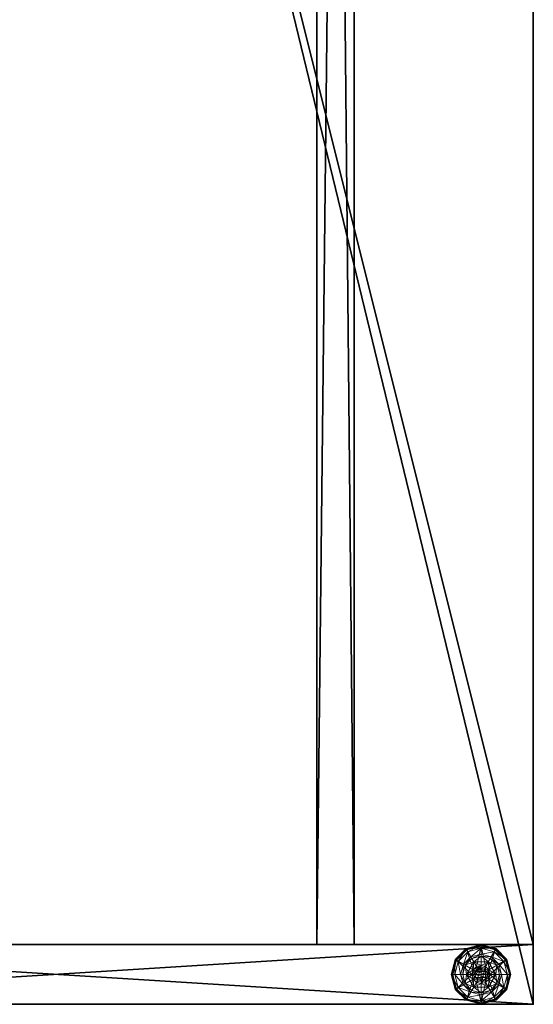
# Model space of a CAD drawing. Extents: x -17 to 292, y -36 to 148.
# Drawn here: x 73 to 82, y 0 to 17 of the extents above; entities that cross this region are included whole.
import ezdxf

# ---------------------------------------------------------------- set-up
doc = ezdxf.new("R2010")
doc.units = 0
doc.header["$LTSCALE"] = 0.3
doc.header["$MEASUREMENT"] = 0
for name, color, linetype in [('A-FURN-ATTRIBUTE-T', 7, 'Continuous'), ('AFURFR-P', 2, 'Continuous'), ('DOS-MODESTIE-H', 3, 'Continuous'), ('FOND-H', 1, 'Continuous'), ('PIETEMENT-V', 2, 'Continuous'), ('SURFACE-H', 7, 'Continuous')]:
    doc.layers.add(name, color=color, linetype=linetype)
doc.layers.add('QUINCAILLERIE-BLANC', color=4, linetype='Continuous', lineweight=13)
doc.styles.add('LOGIFLEX - Notes', font='ARIALN.TTF', dxfattribs={"height": 0.09375})

# ---------------------------------------------------------------- blocks, each defined once
blk = doc.blocks.new('3-LV166642O')
at = {"layer": 'AFURFR-P'}
blk.add_point((66, 0, 41.5), dxfattribs=at)
at = {"layer": 'FOND-H'}
mesh = blk.add_polyface(dxfattribs=at)
corners = [(65, -16, 27.5), (1, -16, 27.5), (65, 0, 27.5), (1, 0, 27.5), (65, 0, 28.5), (1, 0, 28.5), (65, -16, 28.5), (1, -16, 28.5)]
mesh.append_faces([[corners[k] for k in face] for face in [(0, 1, 2, 2), (4, 5, 6, 6), (3, 5, 2, 2), (1, 7, 3, 3), (0, 6, 1, 1), (2, 4, 0, 0)]], dxfattribs={"vtx1": -1, "vtx2": -1})
mesh.append_faces([[corners[k] for k in face] for face in [(1, 3, 2, 2), (5, 7, 6, 6), (5, 4, 2, 2), (7, 5, 3, 3), (6, 7, 1, 1), (4, 6, 0, 0)]], dxfattribs={"vtx2": -1, "vtx3": -1})
at = {"layer": 'PIETEMENT-V'}
mesh = blk.add_polyface(dxfattribs=at)
corners = [(65, 0, 40.5), (65, -16, 40.5), (66, 0, 40.5), (66, -16, 40.5), (66, 0), (66, -16), (65, 0), (65, -16)]
mesh.append_faces([[corners[k] for k in face] for face in [(0, 1, 2, 2), (4, 5, 6, 6), (3, 5, 2, 2), (1, 7, 3, 3), (0, 6, 1, 1), (2, 4, 0, 0)]], dxfattribs={"vtx1": -1, "vtx2": -1})
mesh.append_faces([[corners[k] for k in face] for face in [(1, 3, 2, 2), (5, 7, 6, 6), (5, 4, 2, 2), (7, 5, 3, 3), (6, 7, 1, 1), (4, 6, 0, 0)]], dxfattribs={"vtx2": -1, "vtx3": -1})
at = {"layer": 'QUINCAILLERIE-BLANC'}
mesh = blk.add_polyface(dxfattribs=at)
corners = [(65.287, -0.752, -0.196), (65.287, -0.752), (65.5, -0.629, -0.196), (65.5, -0.629), (65.424, -0.743), (65.5, -0.723), (65.346, -0.609, -0.196), (65.234, -0.721, -0.196), (65.5, -0.567, -0.196), (65.25, -0.442, -0.456), (65.28, -0.493, -0.431), (65.5, -0.375, -0.456), (65.118, -0.655, -0.431), (65.203, -0.703, -0.333), (65.328, -0.578, -0.333), (65.5, -0.434, -0.431), (65.059, -0.875, -0.431), (65.067, -0.625, -0.456), (65.5, -0.532, -0.333), (65.157, -0.875, -0.333), (65.25, -0.442, -0.551), (65.5, -0.375, -0.551), (65, -0.875, -0.456), (65.067, -0.625, -0.551), (65.262, -0.464, -0.576), (65.256, -0.453, -0.572), (65.5, -0.4, -0.576), (65.078, -0.631, -0.572), (65.5, -0.387, -0.572), (65.012, -0.875, -0.572), (65.089, -0.637, -0.576), (65, -0.875, -0.551), (65.424, -0.743, -0.576), (65.5, -0.723, -0.576), (65.5, -0.723, -0.456)]
mesh.append_faces([[corners[k] for k in face] for face in [(1, 4, 3, 3), (2, 6, 0, 0), (6, 2, 8, 8), (32, 24, 33, 33), (24, 32, 30, 30)]], dxfattribs={"vtx0": -1, "vtx1": -1, "vtx2": -1})
mesh.append_faces([[corners[k] for k in face] for face in [(10, 13, 14, 14), (6, 18, 14, 14), (23, 25, 27, 27)]], dxfattribs={"vtx0": -1, "vtx2": -1})
mesh.append_faces([[corners[k] for k in face] for face in [(0, 1, 2, 2), (9, 10, 11, 11), (10, 9, 12, 12), (10, 14, 15, 15), (6, 14, 7, 7), (17, 12, 9, 9), (20, 9, 21, 21), (9, 20, 17, 17), (23, 17, 20, 20), (24, 25, 26, 26), (25, 24, 27, 27), (20, 25, 23, 23), (25, 20, 28, 28), (30, 27, 24, 24)]], dxfattribs={"vtx1": -1, "vtx2": -1})
mesh.append_faces([[corners[k] for k in face] for face in [(4, 5, 3, 3), (6, 7, 0, 0), (24, 26, 33, 33)]], dxfattribs={"vtx1": -1, "vtx2": -1, "vtx3": -1})
mesh.append_faces([[corners[k] for k in face] for face in [(31, 23, 27, 27)]], dxfattribs={"vtx2": -1})
mesh.append_faces([[corners[k] for k in face] for face in [(1, 3, 2, 2), (10, 12, 13, 13), (10, 15, 11, 11), (16, 12, 17, 17), (6, 8, 18, 18), (14, 13, 7, 7), (14, 18, 15, 15), (19, 13, 12, 12), (22, 17, 23, 23), (9, 11, 21, 21), (25, 28, 26, 26), (29, 27, 30, 30), (20, 21, 28, 28), (32, 33, 34, 34)]], dxfattribs={"vtx2": -1, "vtx3": -1})
mesh = blk.add_polyface(dxfattribs=at)
corners = [(65.5, -0.629, -0.196), (65.5, -0.629), (65.713, -0.752, -0.196), (65.576, -0.743), (65.713, -0.752), (65.5, -0.723), (65.576, -0.743, 1.459), (65.632, -0.799), (65.5, -0.723, 1.459), (65.632, -0.799, 1.459), (65.654, -0.609, -0.196), (65.5, -0.567, -0.196), (65.72, -0.493, -0.431), (65.75, -0.442, -0.456), (65.5, -0.434, -0.431), (65.5, -0.532, -0.333), (65.672, -0.578, -0.333), (65.5, -0.375, -0.456), (65.75, -0.442, -0.551), (65.5, -0.375, -0.551), (65.744, -0.453, -0.572), (65.738, -0.464, -0.576), (65.5, -0.387, -0.572), (65.5, -0.4, -0.576), (65.5, -0.723, -0.576), (65.576, -0.743, -0.576), (65.576, -0.743, -0.456), (65.632, -0.799, -0.456), (65.632, -0.799, -0.576), (65.5, -0.723, -0.456), (65.424, -0.743, -0.456), (65.632, -0.951, -0.456), (65.348, -0.875, -0.456), (65.652, -0.875, -0.456), (65.368, -0.799, -0.456), (65.589, -0.926, 1.509), (65.603, -0.875, 1.509), (65.589, -0.824, 1.509), (65.5, -0.772, 1.509), (65.5, -0.978, 1.509), (65.551, -0.786, 1.509), (65.551, -0.964, 1.509), (65.652, -0.875, 1.459), (65.449, -0.786, 1.509)]
mesh.append_faces([[corners[k] for k in face] for face in [(1, 3, 4, 4), (2, 10, 0, 0), (24, 21, 25, 25), (31, 32, 33, 33), (33, 34, 27, 27), (38, 39, 40, 40)]], dxfattribs={"vtx0": -1, "vtx1": -1, "vtx2": -1})
mesh.append_faces([[corners[k] for k in face] for face in [(24, 23, 21, 21)]], dxfattribs={"vtx0": -1, "vtx2": -1, "vtx3": -1})
mesh.append_faces([[corners[k] for k in face] for face in [(0, 1, 2, 2), (3, 6, 7, 7), (6, 3, 8, 8), (5, 8, 3, 3), (12, 13, 14, 14), (10, 16, 11, 11), (17, 14, 13, 13), (13, 18, 17, 17), (19, 17, 18, 18), (20, 21, 22, 22), (18, 20, 19, 19), (23, 22, 21, 21), (22, 19, 20, 20), (26, 25, 27, 27), (25, 26, 24, 24), (29, 24, 26, 26), (36, 42, 37, 37), (6, 40, 9, 9), (40, 6, 38, 38), (9, 37, 42, 42), (8, 38, 6, 6)]], dxfattribs={"vtx1": -1, "vtx2": -1})
mesh.append_faces([[corners[k] for k in face] for face in [(5, 3, 1, 1), (10, 11, 0, 0), (26, 27, 30, 30), (32, 34, 33, 33), (37, 40, 41, 41)]], dxfattribs={"vtx1": -1, "vtx2": -1, "vtx3": -1})
mesh.append_faces([[corners[k] for k in face] for face in [(6, 9, 7, 7), (12, 14, 15, 15), (16, 15, 11, 11), (25, 28, 27, 27), (35, 36, 37, 37), (40, 37, 9, 9), (43, 38, 8, 8)]], dxfattribs={"vtx2": -1, "vtx3": -1})
mesh = blk.add_polyface(dxfattribs=at)
corners = [(65.5, -0.629), (65.713, -0.752), (65.713, -0.752, -0.196), (65.713, -0.998, -0.196), (65.576, -0.743), (65.632, -0.799), (65.652, -0.875), (65.652, -0.875, 1.459), (65.632, -0.799, 1.459), (65.808, -0.875, -0.196), (65.766, -0.721, -0.196), (65.654, -0.609, -0.196), (65.75, -0.442, -0.456), (65.72, -0.493, -0.431), (65.933, -0.625, -0.456), (65.941, -0.875, -0.431), (66, -0.875, -0.456), (65.882, -0.655, -0.431), (65.797, -0.703, -0.333), (65.843, -0.875, -0.333), (65.5, -0.532, -0.333), (65.672, -0.578, -0.333), (66, -0.875, -0.551), (65.75, -0.442, -0.551), (65.933, -0.625, -0.551), (65.738, -0.464, -0.576), (65.744, -0.453, -0.572), (65.911, -0.637, -0.576), (65.988, -0.875, -0.572), (65.975, -0.875, -0.576), (65.922, -0.631, -0.572), (65.997, -0.875, -0.563), (65.652, -0.875, -0.576), (65.632, -0.799, -0.576), (65.576, -0.743, -0.576), (65.652, -0.875, -0.456), (65.632, -0.799, -0.456)]
mesh.append_faces([[corners[k] for k in face] for face in [(3, 9, 2, 2), (29, 33, 27, 27), (34, 27, 33, 33)]], dxfattribs={"vtx0": -1, "vtx1": -1, "vtx2": -1})
mesh.append_faces([[corners[k] for k in face] for face in [(15, 18, 19, 19), (13, 20, 21, 21), (11, 18, 21, 21)]], dxfattribs={"vtx0": -1, "vtx2": -1})
mesh.append_faces([[corners[k] for k in face] for face in [(2, 1, 3, 3), (7, 6, 8, 8), (5, 8, 6, 6), (12, 13, 14, 14), (15, 16, 17, 17), (13, 21, 17, 17), (9, 19, 10, 10), (14, 17, 16, 16), (16, 22, 14, 14), (23, 12, 24, 24), (24, 14, 22, 22), (25, 26, 27, 27), (28, 29, 30, 30), (26, 23, 30, 30), (27, 30, 29, 29), (32, 35, 33, 33), (36, 33, 35, 35)]], dxfattribs={"vtx1": -1, "vtx2": -1})
mesh.append_faces([[corners[k] for k in face] for face in [(4, 5, 1, 1), (5, 6, 1, 1), (9, 10, 2, 2), (10, 11, 2, 2), (32, 33, 29, 29), (25, 27, 34, 34)]], dxfattribs={"vtx1": -1, "vtx2": -1, "vtx3": -1})
mesh.append_faces([[corners[k] for k in face] for face in [(28, 30, 31, 31), (22, 31, 24, 24), (24, 31, 30, 30)]], dxfattribs={"vtx2": -1})
mesh.append_faces([[corners[k] for k in face] for face in [(0, 1, 2, 2), (15, 17, 18, 18), (13, 17, 14, 14), (11, 10, 18, 18), (19, 18, 10, 10), (21, 18, 17, 17), (12, 14, 24, 24), (26, 30, 27, 27), (23, 24, 30, 30)]], dxfattribs={"vtx2": -1, "vtx3": -1})
mesh = blk.add_polyface(dxfattribs=at)
corners = [(65.287, -0.998), (65.348, -0.875), (65.287, -0.752), (65.368, -0.799), (65.424, -0.743), (65.287, -0.998, -0.196), (65.287, -0.752, -0.196), (65.424, -0.743, 1.459), (65.5, -0.723), (65.368, -0.799, 1.459), (65.348, -0.875, 1.459), (65.5, -0.723, 1.459), (65.234, -0.721, -0.196), (65.192, -0.875, -0.196), (65, -0.875, -0.456), (65.059, -0.875, -0.431), (65.067, -0.625, -0.456), (65.157, -0.875, -0.333), (65.118, -0.655, -0.431), (65.203, -0.703, -0.333), (65, -0.875, -0.551), (65.067, -0.625, -0.551), (65.025, -0.875, -0.576), (65.012, -0.875, -0.572), (65.089, -0.637, -0.576), (65.003, -0.875, -0.563), (65.078, -0.631, -0.572), (65.348, -0.875, -0.576), (65.368, -0.799, -0.576), (65.368, -0.951, -0.576), (65.424, -0.743, -0.576), (65.424, -0.743, -0.456), (65.5, -0.723, -0.456), (65.348, -0.875, -0.456), (65.368, -0.799, -0.456), (65.576, -0.743, -0.456), (65.632, -0.799, -0.456), (65.449, -0.786, 1.509), (65.449, -0.964, 1.509), (65.5, -0.772, 1.509), (65.397, -0.875, 1.509), (65.411, -0.926, 1.509), (65.411, -0.824, 1.509), (65.5, -0.978, 1.509)]
mesh.append_faces([[corners[k] for k in face] for face in [(0, 1, 2, 2), (27, 22, 28, 28), (28, 24, 30, 30), (31, 36, 34, 34), (37, 38, 39, 39), (42, 41, 37, 37)]], dxfattribs={"vtx0": -1, "vtx1": -1, "vtx2": -1})
mesh.append_faces([[corners[k] for k in face] for face in [(13, 19, 17, 17)]], dxfattribs={"vtx0": -1, "vtx2": -1})
mesh.append_faces([[corners[k] for k in face] for face in [(5, 0, 6, 6), (4, 7, 8, 8), (7, 4, 9, 9), (1, 10, 3, 3), (3, 9, 4, 4), (14, 15, 16, 16), (15, 17, 18, 18), (20, 14, 21, 21), (22, 23, 24, 24), (31, 30, 32, 32), (30, 31, 28, 28), (33, 27, 34, 34), (34, 28, 31, 31), (32, 35, 31, 31), (40, 41, 42, 42), (7, 37, 11, 11), (37, 7, 42, 42), (10, 40, 9, 9), (9, 42, 7, 7)]], dxfattribs={"vtx1": -1, "vtx2": -1})
mesh.append_faces([[corners[k] for k in face] for face in [(1, 3, 2, 2), (3, 4, 2, 2), (12, 13, 6, 6), (27, 29, 22, 22), (22, 24, 28, 28), (38, 43, 39, 39)]], dxfattribs={"vtx1": -1, "vtx2": -1, "vtx3": -1})
mesh.append_faces([[corners[k] for k in face] for face in [(23, 25, 26, 26), (25, 20, 26, 26)]], dxfattribs={"vtx2": -1})
mesh.append_faces([[corners[k] for k in face] for face in [(0, 2, 6, 6), (10, 9, 3, 3), (7, 11, 8, 8), (13, 12, 19, 19), (27, 28, 34, 34), (40, 42, 9, 9)]], dxfattribs={"vtx2": -1, "vtx3": -1})
mesh = blk.add_polyface(dxfattribs=at)
corners = [(65.424, -1.007), (65.368, -0.951), (65.287, -0.998), (65.348, -0.875), (65.348, -0.875, 1.459), (65.368, -0.951, 1.459), (65.424, -1.007, 1.459), (65.5, -1.028), (65.5, -1.028, 1.459), (65.287, -0.752, -0.196), (65.192, -0.875, -0.196), (65.287, -0.998, -0.196), (65.234, -1.029, -0.196), (65.059, -0.875, -0.431), (65, -0.875, -0.456), (65.118, -1.095, -0.431), (65.203, -1.047, -0.333), (65.157, -0.875, -0.333), (65.067, -1.125, -0.456), (65, -0.875, -0.551), (65.067, -1.125, -0.551), (65.012, -0.875, -0.572), (65.025, -0.875, -0.576), (65.078, -1.119, -0.572), (65.07, -1.123, -0.563), (65.003, -0.875, -0.563), (65.089, -1.112, -0.576), (65.368, -0.951, -0.576), (65.424, -1.007, -0.576), (65.348, -0.875, -0.576), (65.348, -0.875, -0.456), (65.424, -1.007, -0.456), (65.368, -0.951, -0.456), (65.5, -1.028, -0.576), (65.5, -1.028, -0.456), (65.632, -0.951, -0.456), (65.576, -1.007, -0.456), (65.449, -0.964, 1.509), (65.449, -0.786, 1.509), (65.411, -0.926, 1.509), (65.397, -0.875, 1.509), (65.5, -0.978, 1.509)]
mesh.append_faces([[corners[k] for k in face] for face in [(9, 10, 11, 11), (22, 27, 26, 26), (28, 26, 27, 27), (37, 38, 39, 39)]], dxfattribs={"vtx0": -1, "vtx1": -1, "vtx2": -1})
mesh.append_faces([[corners[k] for k in face] for face in [(13, 16, 17, 17), (21, 24, 25, 25)]], dxfattribs={"vtx0": -1, "vtx2": -1})
mesh.append_faces([[corners[k] for k in face] for face in [(4, 3, 5, 5), (0, 6, 1, 1), (7, 8, 0, 0), (1, 5, 3, 3), (13, 14, 15, 15), (10, 17, 12, 12), (18, 15, 14, 14), (14, 19, 18, 18), (20, 18, 19, 19), (21, 22, 23, 23), (19, 25, 20, 20), (26, 23, 22, 22), (29, 30, 27, 27), (31, 28, 32, 32), (28, 31, 33, 33), (34, 33, 31, 31), (32, 27, 30, 30), (40, 4, 39, 39), (6, 37, 5, 5), (37, 6, 41, 41), (8, 41, 6, 6), (5, 39, 4, 4)]], dxfattribs={"vtx1": -1, "vtx2": -1})
mesh.append_faces([[corners[k] for k in face] for face in [(0, 1, 2, 2), (1, 3, 2, 2), (10, 12, 11, 11), (35, 36, 30, 30), (36, 34, 30, 30), (34, 31, 30, 30)]], dxfattribs={"vtx1": -1, "vtx2": -1, "vtx3": -1})
mesh.append_faces([[corners[k] for k in face] for face in [(6, 5, 1, 1), (13, 15, 16, 16), (17, 16, 12, 12), (28, 27, 32, 32), (31, 32, 30, 30), (37, 39, 5, 5)]], dxfattribs={"vtx2": -1, "vtx3": -1})
mesh = blk.add_polyface(dxfattribs=at)
corners = [(65.713, -0.998), (65.576, -1.007), (65.5, -1.121), (65.5, -1.028), (65.424, -1.007), (65.713, -0.998, -0.196), (65.5, -1.121, -0.196), (65.576, -1.007, 1.459), (65.632, -0.951, 1.459), (65.652, -0.875, 1.459), (65.632, -0.951), (65.5, -1.028, 1.459), (65.5, -1.183, -0.196), (65.654, -1.141, -0.196), (65.75, -1.308, -0.456), (65.72, -1.257, -0.431), (65.5, -1.375, -0.456), (65.672, -1.172, -0.333), (65.5, -1.316, -0.431), (65.5, -1.218, -0.333), (65.75, -1.308, -0.551), (65.5, -1.375, -0.551), (65.738, -1.286, -0.576), (65.744, -1.297, -0.572), (65.5, -1.35, -0.576), (65.748, -1.305, -0.563), (65.5, -1.362, -0.572), (65.5, -1.372, -0.563), (65.576, -1.007, -0.576), (65.5, -1.028, -0.576), (65.576, -1.007, -0.456), (65.5, -1.028, -0.456), (65.632, -0.951, -0.576), (65.652, -0.875, -0.576), (65.632, -0.951, -0.456), (65.589, -0.926, 1.509), (65.589, -0.824, 1.509), (65.551, -0.964, 1.509), (65.551, -0.786, 1.509), (65.5, -0.978, 1.509), (65.603, -0.875, 1.509)]
mesh.append_faces([[corners[k] for k in face] for face in [(0, 1, 2, 2), (4, 2, 3, 3), (28, 22, 29, 29), (35, 36, 37, 37), (37, 38, 39, 39)]], dxfattribs={"vtx0": -1, "vtx1": -1, "vtx2": -1})
mesh.append_faces([[corners[k] for k in face] for face in [(13, 19, 17, 17)]], dxfattribs={"vtx0": -1, "vtx2": -1})
mesh.append_faces([[corners[k] for k in face] for face in [(5, 0, 6, 6), (1, 7, 3, 3), (7, 1, 8, 8), (10, 8, 1, 1), (14, 15, 16, 16), (15, 17, 18, 18), (20, 14, 21, 21), (22, 23, 24, 24), (23, 25, 26, 26), (25, 20, 27, 27), (30, 28, 31, 31), (28, 30, 32, 32), (34, 32, 30, 30), (7, 37, 11, 11), (37, 7, 35, 35), (9, 40, 8, 8), (8, 35, 7, 7)]], dxfattribs={"vtx1": -1, "vtx2": -1})
mesh.append_faces([[corners[k] for k in face] for face in [(1, 3, 2, 2), (12, 13, 6, 6), (22, 24, 29, 29)]], dxfattribs={"vtx1": -1, "vtx2": -1, "vtx3": -1})
mesh.append_faces([[corners[k] for k in face] for face in [(0, 2, 6, 6), (9, 8, 10, 10), (7, 11, 3, 3), (15, 18, 16, 16), (13, 12, 19, 19), (17, 19, 18, 18), (14, 16, 21, 21), (23, 26, 24, 24), (25, 27, 26, 26), (20, 21, 27, 27), (33, 32, 34, 34), (28, 29, 31, 31), (40, 35, 8, 8), (37, 39, 11, 11)]], dxfattribs={"vtx2": -1, "vtx3": -1})
mesh = blk.add_polyface(dxfattribs=at)
corners = [(65.713, -0.752), (65.713, -0.998), (65.713, -0.998, -0.196), (65.652, -0.875), (65.632, -0.951), (65.576, -1.007), (65.652, -0.875, 1.459), (65.5, -1.121, -0.196), (65.654, -1.141, -0.196), (65.766, -1.029, -0.196), (65.808, -0.875, -0.196), (66, -0.875, -0.456), (65.941, -0.875, -0.431), (65.933, -1.125, -0.456), (65.72, -1.257, -0.431), (65.75, -1.308, -0.456), (65.882, -1.095, -0.431), (65.797, -1.047, -0.333), (65.672, -1.172, -0.333), (65.843, -0.875, -0.333), (65.75, -1.308, -0.551), (66, -0.875, -0.551), (65.933, -1.125, -0.551), (65.975, -0.875, -0.576), (65.988, -0.875, -0.572), (65.911, -1.112, -0.576), (65.744, -1.297, -0.572), (65.738, -1.286, -0.576), (65.922, -1.119, -0.572), (65.93, -1.123, -0.563), (65.748, -1.305, -0.563), (65.997, -0.875, -0.563), (65.576, -1.007, -0.576), (65.652, -0.875, -0.576), (65.632, -0.951, -0.576), (65.652, -0.875, -0.456), (65.632, -0.951, -0.456)]
mesh.append_faces([[corners[k] for k in face] for face in [(0, 3, 1, 1), (7, 8, 2, 2), (27, 32, 25, 25), (33, 23, 34, 34), (34, 25, 32, 32)]], dxfattribs={"vtx0": -1, "vtx1": -1, "vtx2": -1})
mesh.append_faces([[corners[k] for k in face] for face in [(14, 17, 18, 18), (10, 17, 19, 19), (26, 29, 30, 30), (22, 30, 29, 29)]], dxfattribs={"vtx0": -1, "vtx2": -1})
mesh.append_faces([[corners[k] for k in face] for face in [(3, 6, 4, 4), (11, 12, 13, 13), (14, 15, 16, 16), (12, 19, 16, 16), (8, 18, 9, 9), (13, 16, 15, 15), (15, 20, 13, 13), (21, 11, 22, 22), (22, 13, 20, 20), (23, 24, 25, 25), (26, 27, 28, 28), (24, 31, 28, 28), (31, 21, 29, 29), (20, 30, 22, 22), (25, 28, 27, 27), (35, 33, 36, 36)]], dxfattribs={"vtx1": -1, "vtx2": -1})
mesh.append_faces([[corners[k] for k in face] for face in [(3, 4, 1, 1), (4, 5, 1, 1), (8, 9, 2, 2), (9, 10, 2, 2), (23, 25, 34, 34)]], dxfattribs={"vtx1": -1, "vtx2": -1, "vtx3": -1})
mesh.append_faces([[corners[k] for k in face] for face in [(0, 1, 2, 2), (14, 16, 17, 17), (12, 16, 13, 13), (10, 9, 17, 17), (18, 17, 9, 9), (19, 17, 16, 16), (11, 13, 22, 22), (26, 28, 29, 29), (24, 28, 25, 25), (31, 29, 28, 28), (21, 22, 29, 29)]], dxfattribs={"vtx2": -1, "vtx3": -1})
mesh = blk.add_polyface(dxfattribs=at)
corners = [(65.5, -1.121), (65.424, -1.007), (65.287, -0.998), (65.5, -1.121, -0.196), (65.287, -0.998, -0.196), (65.424, -1.007, 1.459), (65.5, -1.028, 1.459), (65.346, -1.141, -0.196), (65.234, -1.029, -0.196), (65.5, -1.183, -0.196), (65.25, -1.308, -0.456), (65.28, -1.257, -0.431), (65.067, -1.125, -0.456), (65.5, -1.316, -0.431), (65.5, -1.218, -0.333), (65.328, -1.172, -0.333), (65.118, -1.095, -0.431), (65.203, -1.047, -0.333), (65.5, -1.375, -0.456), (65.25, -1.308, -0.551), (65.067, -1.125, -0.551), (65.5, -1.375, -0.551), (65.262, -1.286, -0.576), (65.256, -1.297, -0.572), (65.089, -1.112, -0.576), (65.5, -1.362, -0.572), (65.5, -1.372, -0.563), (65.252, -1.305, -0.563), (65.012, -0.875, -0.572), (65.078, -1.119, -0.572), (65.07, -1.123, -0.563), (65.5, -1.35, -0.576), (65.003, -0.875, -0.563), (65.5, -1.028, -0.576), (65.424, -1.007, -0.576)]
mesh.append_faces([[corners[k] for k in face] for face in [(0, 1, 2, 2), (4, 7, 3, 3), (33, 22, 34, 34)]], dxfattribs={"vtx0": -1, "vtx1": -1, "vtx2": -1})
mesh.append_faces([[corners[k] for k in face] for face in [(11, 14, 15, 15), (7, 17, 15, 15), (23, 26, 27, 27), (20, 32, 30, 30), (21, 27, 26, 26)]], dxfattribs={"vtx0": -1, "vtx2": -1})
mesh.append_faces([[corners[k] for k in face] for face in [(3, 0, 4, 4), (5, 1, 6, 6), (10, 11, 12, 12), (11, 10, 13, 13), (11, 15, 16, 16), (7, 15, 9, 9), (18, 13, 10, 10), (19, 10, 20, 20), (10, 19, 18, 18), (21, 18, 19, 19), (22, 23, 24, 24), (23, 22, 25, 25), (23, 27, 29, 29), (19, 27, 21, 21), (27, 19, 30, 30), (31, 25, 22, 22)]], dxfattribs={"vtx1": -1, "vtx2": -1})
mesh.append_faces([[corners[k] for k in face] for face in [(8, 7, 4, 4), (7, 9, 3, 3), (31, 22, 33, 33), (22, 24, 34, 34)]], dxfattribs={"vtx1": -1, "vtx2": -1, "vtx3": -1})
mesh.append_faces([[corners[k] for k in face] for face in [(0, 2, 4, 4), (11, 13, 14, 14), (11, 16, 12, 12), (7, 8, 17, 17), (15, 14, 9, 9), (15, 17, 16, 16), (10, 12, 20, 20), (23, 25, 26, 26), (28, 29, 30, 30), (23, 29, 24, 24), (27, 30, 29, 29), (19, 20, 30, 30)]], dxfattribs={"vtx2": -1, "vtx3": -1})
at = {"layer": 'SURFACE-H'}
mesh = blk.add_polyface(dxfattribs=at)
corners = [(0, 0, 41.5), (0, -16, 41.5), (66, 0, 41.5), (66, -16, 41.5), (66, 0, 40.5), (66, -16, 40.5), (0, 0, 40.5), (0, -16, 40.5)]
mesh.append_faces([[corners[k] for k in face] for face in [(0, 1, 2, 2), (4, 5, 6, 6), (3, 5, 2, 2), (1, 7, 3, 3), (0, 6, 1, 1), (2, 4, 0, 0)]], dxfattribs={"vtx1": -1, "vtx2": -1})
mesh.append_faces([[corners[k] for k in face] for face in [(1, 3, 2, 2), (5, 7, 6, 6), (5, 4, 2, 2), (7, 5, 3, 3), (6, 7, 1, 1), (4, 6, 0, 0)]], dxfattribs={"vtx2": -1, "vtx3": -1})
blk = doc.blocks.new('3-MOD-66-MGRL')
at = {"layer": 'DOS-MODESTIE-H'}
mesh = blk.add_polyface(dxfattribs=at)
corners = [(5.917, -3, 26.875), (5.917, -3.625, 26.875), (6.375, -3, 26.417), (5.75, -3, 27.5), (5.75, -3.625, 27.5), (7, -3, 26.25), (7, -3.625, 26.25), (7.625, -3, 26.417), (6.375, -3.625, 26.417), (8.25, -3.625, 27.5), (8.25, -3, 27.5), (8.083, -3.625, 26.875), (8.083, -3, 26.875), (7.625, -3.625, 26.417), (65, -3.625, 27.5), (1, -3.625, 27.5), (1, -3.625, 17.5), (65, -3.625, 17.5), (1, -3, 27.5), (65, -3, 27.5), (1, -3, 17.5), (65, -3, 17.5)]
mesh.append_faces([[corners[k] for k in face] for face in [(8, 15, 6, 6), (7, 19, 5, 5)]], dxfattribs={"vtx0": -1, "vtx1": -1, "vtx2": -1})
mesh.append_faces([[corners[k] for k in face] for face in [(0, 1, 2, 2), (3, 4, 0, 0), (5, 6, 7, 7), (6, 5, 8, 8), (2, 8, 5, 5), (9, 10, 11, 11), (11, 12, 13, 13), (7, 13, 12, 12), (9, 11, 14, 14), (3, 18, 4, 4), (9, 14, 10, 10), (20, 21, 16, 16), (21, 19, 17, 17), (3, 0, 18, 18), (16, 15, 20, 20)]], dxfattribs={"vtx1": -1, "vtx2": -1})
mesh.append_faces([[corners[k] for k in face] for face in [(11, 13, 14, 14), (13, 6, 14, 14), (8, 1, 15, 15), (15, 16, 6, 6), (16, 17, 6, 6), (17, 14, 6, 6), (0, 2, 18, 18), (2, 5, 18, 18), (7, 12, 19, 19), (19, 21, 5, 5), (21, 20, 5, 5), (20, 18, 5, 5)]], dxfattribs={"vtx1": -1, "vtx2": -1, "vtx3": -1})
mesh.append_faces([[corners[k] for k in face] for face in [(4, 1, 0, 0), (1, 8, 2, 2), (10, 12, 11, 11), (6, 13, 7, 7), (1, 4, 15, 15), (18, 15, 4, 4), (14, 19, 10, 10), (21, 17, 16, 16), (19, 14, 17, 17), (12, 10, 19, 19), (15, 18, 20, 20)]], dxfattribs={"vtx2": -1, "vtx3": -1})
blk = doc.blocks.new('LV166642UN23_THREEDVIEW_MGR_____BACK_____O_____LEGGROMMET_____No_____MGR_____MGRL')
blk.add_blockref('3-MOD-66-MGRL', (0, 0))
blk = doc.blocks.new('LV166642UN23_THREEDVIEW_LEGGROMMET_____BACK_____O_____LEGGROMMET_____No_____MGR_____MGRL')
blk.add_blockref('LV166642UN23_THREEDVIEW_MGR_____BACK_____O_____LEGGROMMET_____No_____MGR_____MGRL', (0, 0))
blk = doc.blocks.new('LV166642UN23_THREEDVIEW_BACK_____BACK_____O_____LEGGROMMET_____No_____MGR_____MGRL')
for name in ['3-LV166642O', 'LV166642UN23_THREEDVIEW_LEGGROMMET_____BACK_____O_____LEGGROMMET_____No_____MGR_____MGRL']:
    blk.add_blockref(name, (0, 0))
blk = doc.blocks.new('3_LV166642UN23_____XI_____XO_____BACK_____O_____LEGGROMMET_____No_____MGR_____MGRL')
blk.add_blockref('LV166642UN23_THREEDVIEW_BACK_____BACK_____O_____LEGGROMMET_____No_____MGR_____MGRL', (0, 0))
at = {"layer": 'A-FURN-ATTRIBUTE-T', "style": 'LOGIFLEX - Notes'}
blk.add_attdef('CAPTG', (0, 1), '', height=2.5, dxfattribs=at)
at = {"layer": 'A-FURN-ATTRIBUTE-T', "style": 'LOGIFLEX - Notes', "flags": 1}
for tag in ['CAPPN', 'CAPMG', 'CAPMC', 'CAPQT', 'CAPDH']:
    blk.add_attdef(tag, (0, 0), '', height=0.001, dxfattribs=at)

msp = doc.modelspace()

# ---------------------------------------------------------------- block references
at = {"rotation": 270}
msp.add_blockref('3_LV166642UN23_____XI_____XO_____BACK_____O_____LEGGROMMET_____No_____MGR_____MGRL', (82, 66, 0.5), dxfattribs=at)

doc.saveas('drawing.dxf')
